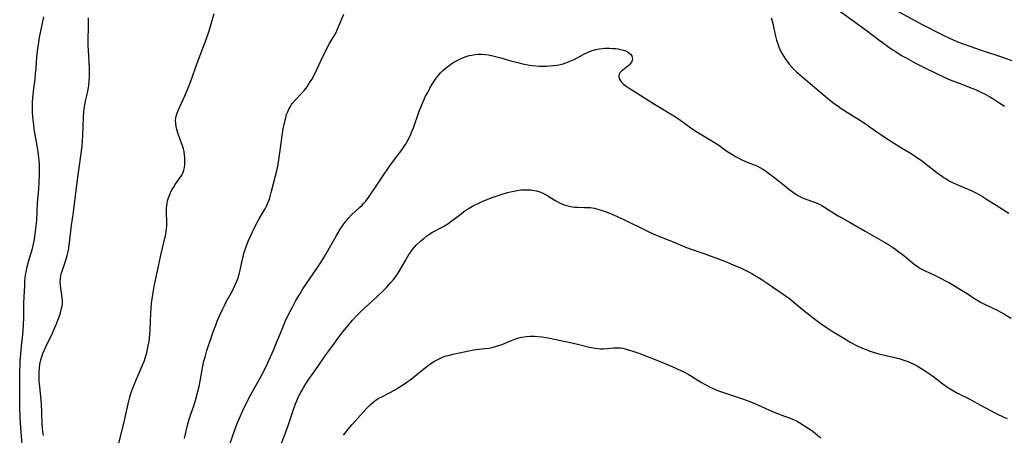
# Model space of a CAD drawing. Units: inches. Extents: x 2129396 to 2134850, y 197637 to 203188.
# Drawn here: x 2129545 to 2129751, y 198581 to 198668 of the extents above; entities that cross this region are included whole.
import ezdxf

# ---------------------------------------------------------------- set-up
doc = ezdxf.new("R2010")
doc.units = ezdxf.units.IN
doc.header["$MEASUREMENT"] = 0
doc.layers.add('c_07_T14S_R21E', color=251, linetype='Continuous')

msp = doc.modelspace()

# ---------------------------------------------------------------- linework, layer by layer
at = {"layer": 'c_07_T14S_R21E'}
for points in [[(2129715.33, 198670.48, 980), (2129722.4, 198665.35, 980), (2129725.36, 198663.12, 980), (2129726.62, 198662.2, 980), (2129727.46, 198661.62, 980), (2129728.89, 198660.68, 980), (2129729.83, 198660.1, 980), (2129730.78, 198659.55, 980), (2129732.71, 198658.49, 980), (2129734.71, 198657.48, 980), (2129738.75, 198655.55, 980), (2129740.14, 198654.93, 980), (2129741.87, 198654.24, 980), (2129744.52, 198653.24, 980), (2129745.31, 198652.92, 980), (2129746.03, 198652.6, 980), (2129747.31, 198651.98, 980), (2129748.32, 198651.42, 980), (2129749.18, 198650.9, 980), (2129750.41, 198650.09, 980), (2129751.35, 198649.43, 980)], [(2129545.6, 198578.7, 976), (2129545.4, 198581.17, 976), (2129545.22, 198584.16, 976), (2129545.12, 198586.55, 976), (2129545.09, 198587.74, 976), (2129545.1, 198590.17, 976), (2129545.14, 198593.88, 976), (2129545.18, 198595.54, 976), (2129545.21, 198596.14, 976), (2129545.33, 198597.61, 976), (2129545.57, 198599.86, 976), (2129545.72, 198601.51, 976), (2129545.87, 198603.6, 976), (2129545.94, 198605.17, 976), (2129545.99, 198608.16, 976), (2129546.04, 198609.52, 976), (2129546.14, 198611.82, 976), (2129546.2, 198612.76, 976), (2129546.25, 198613.43, 976), (2129546.33, 198614.1, 976), (2129546.43, 198614.71, 976), (2129546.67, 198615.84, 976), (2129547.02, 198617.14, 976), (2129547.76, 198619.62, 976), (2129547.92, 198620.25, 976), (2129548.12, 198621.19, 976), (2129548.29, 198622.17, 976), (2129548.43, 198623.19, 976), (2129548.56, 198624.42, 976), (2129548.65, 198625.54, 976), (2129548.85, 198629.15, 976), (2129549.07, 198632.17, 976), (2129549.15, 198633.39, 976), (2129549.21, 198635.16, 976), (2129549.22, 198636.24, 976), (2129549.21, 198637.1, 976), (2129549.15, 198638.14, 976), (2129549.1, 198638.73, 976), (2129548.97, 198639.86, 976), (2129548.77, 198641.13, 976), (2129548.22, 198644.2, 976), (2129548.05, 198645.42, 976), (2129547.97, 198646.08, 976), (2129547.87, 198647.16, 976), (2129547.79, 198648.34, 976), (2129547.75, 198649.12, 976), (2129547.75, 198649.9, 976), (2129547.76, 198650.39, 976), (2129547.81, 198651.14, 976), (2129547.88, 198651.9, 976), (2129548.04, 198653.16, 976), (2129548.3, 198655.1, 976), (2129548.43, 198656.2, 976), (2129548.54, 198657.44, 976), (2129548.71, 198659.79, 976), (2129548.88, 198661.54, 976), (2129549.07, 198662.86, 976), (2129549.23, 198663.83, 976), (2129549.49, 198665.17, 976), (2129550.12, 198668.2, 976)], [(2129550.08, 198580.46, 978), (2129549.95, 198581.24, 978), (2129549.87, 198582.09, 978), (2129549.83, 198582.91, 978), (2129549.76, 198585.29, 978), (2129549.65, 198587.14, 978), (2129549.28, 198590.76, 978), (2129549.19, 198591.84, 978), (2129549.15, 198592.5, 978), (2129549.14, 198593.15, 978), (2129549.16, 198593.87, 978), (2129549.22, 198594.64, 978), (2129549.31, 198595.34, 978), (2129549.45, 198596.03, 978), (2129549.59, 198596.53, 978), (2129549.74, 198597.02, 978), (2129549.96, 198597.65, 978), (2129550.2, 198598.26, 978), (2129550.54, 198599.03, 978), (2129551.5, 198600.94, 978), (2129551.81, 198601.58, 978), (2129552.47, 198603.08, 978), (2129552.73, 198603.73, 978), (2129553.23, 198605.01, 978), (2129553.54, 198605.89, 978), (2129553.73, 198606.51, 978), (2129553.88, 198607.12, 978), (2129553.97, 198607.64, 978), (2129554.03, 198608.16, 978), (2129554.04, 198608.73, 978), (2129554.01, 198609.3, 978), (2129553.94, 198609.91, 978), (2129553.72, 198611.26, 978), (2129553.63, 198612.05, 978), (2129553.6, 198612.69, 978), (2129553.62, 198613.33, 978), (2129553.7, 198613.91, 978), (2129553.8, 198614.36, 978), (2129553.97, 198614.93, 978), (2129554.65, 198616.77, 978), (2129554.86, 198617.4, 978), (2129555.07, 198618.16, 978), (2129555.29, 198619.28, 978), (2129555.54, 198620.93, 978), (2129555.96, 198624.43, 978), (2129556.33, 198627.29, 978), (2129557.15, 198633.57, 978), (2129557.97, 198639.55, 978), (2129558.15, 198641.18, 978), (2129558.24, 198642.26, 978), (2129558.29, 198643.21, 978), (2129558.46, 198647.13, 978), (2129558.53, 198648.15, 978), (2129558.62, 198648.96, 978), (2129558.78, 198650.06, 978), (2129558.94, 198650.87, 978), (2129559.26, 198652.28, 978), (2129559.47, 198653.3, 978), (2129559.55, 198653.82, 978), (2129559.65, 198654.73, 978), (2129559.7, 198655.65, 978), (2129559.71, 198656.7, 978), (2129559.69, 198657.45, 978), (2129559.47, 198661.14, 978), (2129559.43, 198662.15, 978), (2129559.47, 198667.22, 978), (2129559.49, 198667.97, 978)], [(2129565.87, 198578.88, 980), (2129566.81, 198582.72, 980), (2129567.78, 198587.12, 980), (2129568.16, 198588.54, 980), (2129568.4, 198589.31, 980), (2129568.66, 198590.07, 980), (2129568.92, 198590.77, 980), (2129569.49, 198592.15, 980), (2129570.75, 198595.05, 980), (2129571.2, 198596.17, 980), (2129571.54, 198597.2, 980), (2129571.72, 198597.87, 980), (2129571.89, 198598.55, 980), (2129572.03, 198599.23, 980), (2129572.18, 198600.19, 980), (2129572.34, 198601.65, 980), (2129572.41, 198602.72, 980), (2129572.55, 198606.13, 980), (2129572.62, 198607.11, 980), (2129572.72, 198608.14, 980), (2129572.91, 198609.51, 980), (2129573.06, 198610.44, 980), (2129573.29, 198611.7, 980), (2129573.91, 198614.6, 980), (2129574.64, 198618.28, 980), (2129574.98, 198619.73, 980), (2129575.52, 198621.84, 980), (2129575.68, 198622.56, 980), (2129575.8, 198623.29, 980), (2129575.85, 198623.8, 980), (2129575.88, 198624.31, 980), (2129575.9, 198625.08, 980), (2129575.84, 198627.26, 980), (2129575.86, 198628.13, 980), (2129575.9, 198628.61, 980), (2129575.96, 198629.08, 980), (2129576.08, 198629.66, 980), (2129576.24, 198630.24, 980), (2129576.38, 198630.64, 980), (2129576.65, 198631.29, 980), (2129576.97, 198631.92, 980), (2129577.28, 198632.45, 980), (2129577.68, 198633.06, 980), (2129578.72, 198634.52, 980), (2129579.03, 198635.02, 980), (2129579.33, 198635.62, 980), (2129579.48, 198636.03, 980), (2129579.62, 198636.64, 980), (2129579.69, 198637.27, 980), (2129579.71, 198637.92, 980), (2129579.71, 198638.25, 980), (2129579.69, 198638.6, 980), (2129579.62, 198639.25, 980), (2129579.52, 198639.89, 980), (2129579.39, 198640.53, 980), (2129579.27, 198640.96, 980), (2129579.01, 198641.72, 980), (2129578.26, 198643.68, 980), (2129577.99, 198644.54, 980), (2129577.85, 198645.18, 980), (2129577.77, 198645.83, 980), (2129577.76, 198646.47, 980), (2129577.81, 198646.98, 980), (2129577.88, 198647.35, 980), (2129578.06, 198647.98, 980), (2129578.28, 198648.57, 980), (2129579.68, 198651.64, 980), (2129580.43, 198653.43, 980), (2129580.92, 198654.7, 980), (2129582.29, 198658.43, 980), (2129583.61, 198661.92, 980), (2129584.16, 198663.42, 980), (2129584.77, 198665.21, 980), (2129585.84, 198668.84, 980)], [(2129579.58, 198579.82, 982), (2129580.2, 198582.36, 982), (2129580.62, 198583.93, 982), (2129580.93, 198584.94, 982), (2129581.55, 198586.72, 982), (2129581.91, 198587.81, 982), (2129582.36, 198589.4, 982), (2129582.67, 198590.75, 982), (2129583.45, 198594.99, 982), (2129583.69, 198596.06, 982), (2129583.91, 198596.91, 982), (2129584.31, 198598.3, 982), (2129584.58, 198599.15, 982), (2129585.04, 198600.54, 982), (2129585.62, 198602.16, 982), (2129586.15, 198603.58, 982), (2129586.48, 198604.4, 982), (2129587.04, 198605.71, 982), (2129587.62, 198607, 982), (2129588.1, 198607.98, 982), (2129588.37, 198608.49, 982), (2129589.66, 198610.8, 982), (2129589.91, 198611.29, 982), (2129590.25, 198612.03, 982), (2129590.57, 198612.79, 982), (2129590.84, 198613.53, 982), (2129591.07, 198614.29, 982), (2129591.28, 198615.14, 982), (2129591.7, 198617.14, 982), (2129591.89, 198617.91, 982), (2129592.06, 198618.57, 982), (2129592.25, 198619.21, 982), (2129592.54, 198620.07, 982), (2129593.05, 198621.35, 982), (2129593.86, 198623.16, 982), (2129594.63, 198624.73, 982), (2129595.26, 198625.89, 982), (2129596.04, 198627.17, 982), (2129596.49, 198627.94, 982), (2129596.85, 198628.65, 982), (2129597.17, 198629.38, 982), (2129597.39, 198629.99, 982), (2129597.64, 198630.8, 982), (2129597.87, 198631.63, 982), (2129598.7, 198634.83, 982), (2129598.95, 198635.88, 982), (2129599.22, 198637.25, 982), (2129599.38, 198638.21, 982), (2129599.59, 198639.69, 982), (2129599.97, 198642.72, 982), (2129600.28, 198644.69, 982), (2129600.48, 198645.71, 982), (2129600.81, 198647.04, 982), (2129601.01, 198647.69, 982), (2129601.23, 198648.29, 982), (2129601.49, 198648.86, 982), (2129601.79, 198649.41, 982), (2129602.06, 198649.83, 982), (2129602.24, 198650.07, 982), (2129602.78, 198650.7, 982), (2129604.13, 198652.11, 982), (2129604.74, 198652.8, 982), (2129605.28, 198653.5, 982), (2129605.62, 198654, 982), (2129605.95, 198654.52, 982), (2129606.26, 198655.06, 982), (2129606.88, 198656.24, 982), (2129608.21, 198659.07, 982), (2129609.36, 198661.36, 982), (2129610.02, 198662.6, 982), (2129611.07, 198664.39, 982), (2129611.35, 198664.9, 982), (2129611.61, 198665.43, 982), (2129612.04, 198666.41, 982), (2129612.98, 198668.75, 982)], [(2129702.48, 198667.99, 982), (2129702.64, 198667.51, 982), (2129702.84, 198666.79, 982), (2129703.02, 198666.05, 982), (2129703.44, 198664.13, 982), (2129703.65, 198663.26, 982), (2129703.95, 198662.29, 982), (2129704.2, 198661.66, 982), (2129704.49, 198661.04, 982), (2129704.81, 198660.43, 982), (2129705.14, 198659.87, 982), (2129705.49, 198659.32, 982), (2129705.96, 198658.68, 982), (2129706.28, 198658.27, 982), (2129706.97, 198657.49, 982), (2129707.82, 198656.66, 982), (2129708.83, 198655.76, 982), (2129711.61, 198653.46, 982), (2129714.32, 198651.15, 982), (2129715.44, 198650.24, 982), (2129716.52, 198649.45, 982), (2129717.18, 198648.99, 982), (2129718.46, 198648.15, 982), (2129721.23, 198646.46, 982), (2129721.98, 198645.96, 982), (2129722.73, 198645.44, 982), (2129724.44, 198644.2, 982), (2129725.46, 198643.49, 982), (2129726.81, 198642.6, 982), (2129729.44, 198640.94, 982), (2129732.01, 198639.39, 982), (2129733.25, 198638.59, 982), (2129734.11, 198637.98, 982), (2129734.72, 198637.53, 982), (2129737.59, 198635.3, 982), (2129738.11, 198634.91, 982), (2129738.65, 198634.54, 982), (2129739.15, 198634.22, 982), (2129739.66, 198633.92, 982), (2129740.63, 198633.43, 982), (2129741.76, 198632.92, 982), (2129744.39, 198631.77, 982), (2129745.24, 198631.37, 982), (2129746.01, 198630.96, 982), (2129746.76, 198630.52, 982), (2129747.63, 198629.99, 982), (2129749.64, 198628.71, 982), (2129752.32, 198627.03, 982)], [(2129728.75, 198669.51, 978), (2129733.99, 198666.63, 978), (2129738.53, 198664.31, 978), (2129740.02, 198663.61, 978), (2129741.77, 198662.88, 978), (2129742.74, 198662.51, 978), (2129744.33, 198661.93, 978), (2129746.3, 198661.25, 978), (2129750.73, 198659.76, 978), (2129753.91, 198658.67, 978)], [(2129588.99, 198578.24, 984), (2129590.21, 198581.85, 984), (2129590.64, 198583.01, 984), (2129591.31, 198584.6, 984), (2129591.83, 198585.74, 984), (2129592.61, 198587.3, 984), (2129593.54, 198589.06, 984), (2129594.96, 198591.63, 984), (2129595.65, 198592.91, 984), (2129596.27, 198594.1, 984), (2129596.98, 198595.54, 984), (2129597.63, 198596.93, 984), (2129598.25, 198598.32, 984), (2129598.84, 198599.74, 984), (2129600.04, 198602.77, 984), (2129600.73, 198604.37, 984), (2129601.22, 198605.4, 984), (2129601.81, 198606.6, 984), (2129602.22, 198607.39, 984), (2129602.95, 198608.74, 984), (2129603.75, 198610.09, 984), (2129604.43, 198611.17, 984), (2129607.33, 198615.45, 984), (2129608.02, 198616.5, 984), (2129608.84, 198617.85, 984), (2129611.35, 198622.24, 984), (2129612.17, 198623.57, 984), (2129612.88, 198624.61, 984), (2129613.28, 198625.16, 984), (2129613.7, 198625.68, 984), (2129614.01, 198626.04, 984), (2129614.63, 198626.68, 984), (2129616.26, 198628.2, 984), (2129616.81, 198628.73, 984), (2129617.2, 198629.14, 984), (2129617.58, 198629.57, 984), (2129618.16, 198630.32, 984), (2129618.6, 198630.96, 984), (2129619.61, 198632.51, 984), (2129621.04, 198634.59, 984), (2129622.64, 198636.98, 984), (2129623.37, 198638, 984), (2129625.19, 198640.38, 984), (2129625.57, 198640.92, 984), (2129625.88, 198641.4, 984), (2129626.28, 198642.09, 984), (2129626.65, 198642.8, 984), (2129627.01, 198643.58, 984), (2129627.3, 198644.29, 984), (2129627.55, 198644.94, 984), (2129628.61, 198647.98, 984), (2129628.9, 198648.73, 984), (2129629.52, 198650.21, 984), (2129630.13, 198651.52, 984), (2129630.55, 198652.35, 984), (2129631, 198653.21, 984), (2129631.5, 198654.06, 984), (2129631.91, 198654.71, 984), (2129632.36, 198655.34, 984), (2129632.91, 198656.03, 984), (2129633.31, 198656.48, 984), (2129633.74, 198656.91, 984), (2129634.13, 198657.26, 984), (2129634.53, 198657.6, 984), (2129634.95, 198657.92, 984), (2129635.38, 198658.23, 984), (2129636.04, 198658.66, 984), (2129636.73, 198659.05, 984), (2129637.44, 198659.4, 984), (2129638.03, 198659.64, 984), (2129638.64, 198659.86, 984), (2129639.25, 198660.04, 984), (2129639.83, 198660.17, 984), (2129640.41, 198660.26, 984), (2129641.11, 198660.32, 984), (2129641.86, 198660.32, 984), (2129642.57, 198660.28, 984), (2129643.28, 198660.18, 984), (2129644.2, 198660, 984), (2129645.04, 198659.81, 984), (2129645.87, 198659.59, 984), (2129647.99, 198658.98, 984), (2129649.44, 198658.59, 984), (2129650.44, 198658.35, 984), (2129651.91, 198658.07, 984), (2129652.48, 198657.99, 984), (2129653.2, 198657.91, 984), (2129653.97, 198657.86, 984), (2129654.7, 198657.84, 984), (2129655.42, 198657.85, 984), (2129656.14, 198657.88, 984), (2129656.86, 198657.95, 984), (2129657.65, 198658.07, 984), (2129658.34, 198658.2, 984), (2129658.9, 198658.34, 984), (2129659.46, 198658.51, 984), (2129660.19, 198658.78, 984), (2129661.27, 198659.26, 984), (2129663.27, 198660.32, 984), (2129664.06, 198660.72, 984), (2129664.98, 198661.1, 984), (2129665.77, 198661.33, 984), (2129666.46, 198661.45, 984), (2129667.16, 198661.53, 984), (2129667.67, 198661.57, 984), (2129668.67, 198661.59, 984), (2129669.29, 198661.56, 984), (2129669.91, 198661.51, 984), (2129670.42, 198661.44, 984), (2129670.95, 198661.35, 984), (2129671.6, 198661.18, 984), (2129672.18, 198660.96, 984), (2129672.65, 198660.69, 984), (2129673.03, 198660.36, 984), (2129673.29, 198659.99, 984), (2129673.42, 198659.67, 984), (2129673.46, 198659.34, 984), (2129673.4, 198659, 984), (2129673.26, 198658.67, 984), (2129673.04, 198658.36, 984), (2129672.76, 198658.06, 984), (2129672.47, 198657.81, 984), (2129671.41, 198657.03, 984), (2129671.15, 198656.82, 984), (2129670.83, 198656.47, 984), (2129670.66, 198656.19, 984), (2129670.57, 198655.89, 984), (2129670.57, 198655.57, 984), (2129670.66, 198655.25, 984), (2129670.86, 198654.87, 984), (2129671.15, 198654.49, 984), (2129671.59, 198654.08, 984), (2129672.15, 198653.64, 984), (2129672.78, 198653.2, 984), (2129674.41, 198652.15, 984), (2129678.07, 198649.88, 984), (2129682.45, 198647.23, 984), (2129683.58, 198646.48, 984), (2129685.67, 198644.91, 984), (2129686.17, 198644.56, 984), (2129687.27, 198643.88, 984), (2129689.76, 198642.43, 984), (2129690.64, 198641.87, 984), (2129691.55, 198641.26, 984), (2129693.25, 198640.05, 984), (2129693.91, 198639.61, 984), (2129694.58, 198639.19, 984), (2129695.02, 198638.93, 984), (2129695.72, 198638.55, 984), (2129696.37, 198638.23, 984), (2129697.47, 198637.75, 984), (2129699.47, 198636.93, 984), (2129700.16, 198636.59, 984), (2129700.75, 198636.26, 984), (2129701.32, 198635.9, 984), (2129701.97, 198635.45, 984), (2129703, 198634.68, 984), (2129705.27, 198632.82, 984), (2129706.23, 198632.06, 984), (2129707.19, 198631.36, 984), (2129707.9, 198630.9, 984), (2129708.4, 198630.61, 984), (2129708.92, 198630.34, 984), (2129709.57, 198630.04, 984), (2129710.36, 198629.75, 984), (2129711.61, 198629.33, 984), (2129712.17, 198629.11, 984), (2129712.58, 198628.92, 984), (2129713.12, 198628.64, 984), (2129713.7, 198628.3, 984), (2129715.96, 198626.81, 984), (2129716.65, 198626.4, 984), (2129719.07, 198625.07, 984), (2129722.18, 198623.25, 984), (2129726.07, 198621.06, 984), (2129727.26, 198620.35, 984), (2129727.92, 198619.92, 984), (2129728.59, 198619.45, 984), (2129729.24, 198618.97, 984), (2129730.3, 198618.15, 984), (2129732.48, 198616.39, 984), (2129733.13, 198615.9, 984), (2129733.79, 198615.47, 984), (2129734.22, 198615.22, 984), (2129734.78, 198614.94, 984), (2129736.59, 198614.12, 984), (2129737.7, 198613.59, 984), (2129739.31, 198612.76, 984), (2129739.89, 198612.45, 984), (2129741.24, 198611.65, 984), (2129742.01, 198611.16, 984), (2129743.53, 198610.19, 984), (2129745.19, 198609.08, 984), (2129745.77, 198608.72, 984), (2129746.5, 198608.33, 984), (2129748.95, 198607.17, 984), (2129750.01, 198606.64, 984), (2129751.27, 198605.97, 984), (2129752.81, 198605.06, 984)], [(2129599.93, 198578.78, 986), (2129601.23, 198582.34, 986), (2129602.5, 198586.11, 986), (2129602.87, 198587.12, 986), (2129603.11, 198587.72, 986), (2129603.59, 198588.8, 986), (2129603.83, 198589.28, 986), (2129604.23, 198590, 986), (2129604.59, 198590.61, 986), (2129605.06, 198591.33, 986), (2129605.54, 198592.04, 986), (2129607.63, 198594.98, 986), (2129609.24, 198597.35, 986), (2129610.04, 198598.5, 986), (2129610.66, 198599.36, 986), (2129611.75, 198600.82, 986), (2129612.81, 198602.17, 986), (2129613.92, 198603.54, 986), (2129614.83, 198604.62, 986), (2129615.85, 198605.73, 986), (2129616.57, 198606.47, 986), (2129617.36, 198607.22, 986), (2129619.95, 198609.56, 986), (2129621.15, 198610.68, 986), (2129622.01, 198611.57, 986), (2129622.84, 198612.5, 986), (2129623.38, 198613.15, 986), (2129623.85, 198613.78, 986), (2129624.3, 198614.41, 986), (2129624.96, 198615.46, 986), (2129625.91, 198617.15, 986), (2129626.62, 198618.37, 986), (2129626.92, 198618.83, 986), (2129627.31, 198619.36, 986), (2129627.74, 198619.87, 986), (2129628.24, 198620.41, 986), (2129629.13, 198621.26, 986), (2129629.73, 198621.77, 986), (2129630.37, 198622.27, 986), (2129631.03, 198622.73, 986), (2129631.56, 198623.05, 986), (2129633.73, 198624.19, 986), (2129634.06, 198624.38, 986), (2129634.75, 198624.83, 986), (2129635.43, 198625.32, 986), (2129637.54, 198626.94, 986), (2129638.15, 198627.37, 986), (2129638.78, 198627.79, 986), (2129639.35, 198628.14, 986), (2129639.93, 198628.48, 986), (2129640.52, 198628.79, 986), (2129641.11, 198629.09, 986), (2129641.95, 198629.48, 986), (2129642.81, 198629.84, 986), (2129644.07, 198630.33, 986), (2129645.71, 198630.9, 986), (2129647.24, 198631.36, 986), (2129647.93, 198631.53, 986), (2129648.61, 198631.68, 986), (2129649.29, 198631.8, 986), (2129650.05, 198631.9, 986), (2129650.56, 198631.93, 986), (2129651.37, 198631.95, 986), (2129652.18, 198631.9, 986), (2129652.47, 198631.86, 986), (2129653.35, 198631.69, 986), (2129654.04, 198631.49, 986), (2129654.7, 198631.23, 986), (2129655.1, 198631.04, 986), (2129655.75, 198630.67, 986), (2129657.27, 198629.71, 986), (2129657.71, 198629.46, 986), (2129658.15, 198629.23, 986), (2129658.67, 198629, 986), (2129659.15, 198628.82, 986), (2129659.64, 198628.66, 986), (2129660.27, 198628.5, 986), (2129660.84, 198628.39, 986), (2129661.4, 198628.32, 986), (2129661.98, 198628.28, 986), (2129663.41, 198628.26, 986), (2129664.25, 198628.24, 986), (2129664.58, 198628.21, 986), (2129665.47, 198628.06, 986), (2129666.37, 198627.83, 986), (2129666.88, 198627.68, 986), (2129667.91, 198627.32, 986), (2129669.18, 198626.82, 986), (2129670.52, 198626.24, 986), (2129671.66, 198625.7, 986), (2129676.61, 198623.27, 986), (2129677.9, 198622.68, 986), (2129679.44, 198622.02, 986), (2129682.35, 198620.87, 986), (2129684.45, 198620, 986), (2129685.53, 198619.57, 986), (2129686.56, 198619.2, 986), (2129688.39, 198618.59, 986), (2129689.53, 198618.2, 986), (2129690.9, 198617.69, 986), (2129692.91, 198616.91, 986), (2129695.04, 198616.05, 986), (2129695.96, 198615.65, 986), (2129696.66, 198615.32, 986), (2129697.35, 198614.97, 986), (2129698.46, 198614.38, 986), (2129699.39, 198613.84, 986), (2129700.39, 198613.22, 986), (2129701.65, 198612.4, 986), (2129705.24, 198609.94, 986), (2129706.32, 198609.14, 986), (2129706.92, 198608.66, 986), (2129708.99, 198606.97, 986), (2129711.92, 198604.67, 986), (2129713.08, 198603.82, 986), (2129714.23, 198603.03, 986), (2129715.5, 198602.2, 986), (2129717.35, 198601.07, 986), (2129719.22, 198599.98, 986), (2129720.38, 198599.35, 986), (2129721.12, 198598.98, 986), (2129721.98, 198598.6, 986), (2129723.23, 198598.12, 986), (2129723.86, 198597.91, 986), (2129725.03, 198597.58, 986), (2129728.15, 198596.87, 986), (2129728.96, 198596.67, 986), (2129729.76, 198596.45, 986), (2129730.31, 198596.28, 986), (2129731.11, 198595.99, 986), (2129731.61, 198595.79, 986), (2129732.14, 198595.55, 986), (2129732.67, 198595.28, 986), (2129733.27, 198594.95, 986), (2129733.87, 198594.59, 986), (2129735.05, 198593.82, 986), (2129736.28, 198592.95, 986), (2129738.45, 198591.3, 986), (2129739, 198590.91, 986), (2129739.66, 198590.45, 986), (2129740.35, 198590.02, 986), (2129741.54, 198589.37, 986), (2129744.11, 198588.06, 986), (2129745.61, 198587.28, 986), (2129749.38, 198585.21, 986), (2129750.08, 198584.85, 986), (2129750.79, 198584.51, 986), (2129751.27, 198584.3, 986), (2129751.95, 198584.03, 986)], [(2129612.89, 198580.52, 988), (2129613.46, 198581.26, 988), (2129613.89, 198581.78, 988), (2129614.76, 198582.79, 988), (2129617.1, 198585.42, 988), (2129618.01, 198586.4, 988), (2129618.48, 198586.87, 988), (2129619.05, 198587.38, 988), (2129619.78, 198587.93, 988), (2129620.34, 198588.28, 988), (2129620.93, 198588.61, 988), (2129622.31, 198589.31, 988), (2129623.72, 198590.07, 988), (2129624.38, 198590.45, 988), (2129625.25, 198591, 988), (2129625.97, 198591.48, 988), (2129627.16, 198592.36, 988), (2129628.27, 198593.24, 988), (2129629.66, 198594.4, 988), (2129630.46, 198595.03, 988), (2129630.98, 198595.42, 988), (2129631.53, 198595.79, 988), (2129631.84, 198595.98, 988), (2129632.68, 198596.43, 988), (2129633.55, 198596.82, 988), (2129634.03, 198597, 988), (2129634.52, 198597.16, 988), (2129635.17, 198597.34, 988), (2129635.82, 198597.49, 988), (2129639.87, 198598.33, 988), (2129640.69, 198598.46, 988), (2129642.5, 198598.67, 988), (2129643.35, 198598.8, 988), (2129644.06, 198598.94, 988), (2129644.76, 198599.12, 988), (2129645.45, 198599.34, 988), (2129646.27, 198599.63, 988), (2129648.1, 198600.4, 988), (2129648.84, 198600.68, 988), (2129649.59, 198600.91, 988), (2129650.31, 198601.07, 988), (2129651.18, 198601.21, 988), (2129652.05, 198601.27, 988), (2129652.96, 198601.27, 988), (2129653.7, 198601.21, 988), (2129654.43, 198601.13, 988), (2129655.39, 198600.99, 988), (2129656.14, 198600.84, 988), (2129661.35, 198599.72, 988), (2129664.43, 198598.98, 988), (2129665.63, 198598.77, 988), (2129666.27, 198598.69, 988), (2129666.78, 198598.66, 988), (2129667.29, 198598.65, 988), (2129668.22, 198598.69, 988), (2129669.41, 198598.82, 988), (2129670.05, 198598.86, 988), (2129670.47, 198598.86, 988), (2129670.89, 198598.83, 988), (2129671.41, 198598.75, 988), (2129671.93, 198598.64, 988), (2129672.36, 198598.52, 988), (2129673.54, 198598.15, 988), (2129674.81, 198597.73, 988), (2129675.68, 198597.41, 988), (2129679.24, 198595.98, 988), (2129682.39, 198594.65, 988), (2129683.89, 198593.98, 988), (2129684.34, 198593.76, 988), (2129685.11, 198593.35, 988), (2129685.5, 198593.13, 988), (2129687.93, 198591.56, 988), (2129688.65, 198591.14, 988), (2129689.7, 198590.61, 988), (2129690.36, 198590.32, 988), (2129691.48, 198589.86, 988), (2129692.76, 198589.39, 988), (2129694.42, 198588.83, 988), (2129696.68, 198588.12, 988), (2129697.29, 198587.91, 988), (2129698.04, 198587.62, 988), (2129699.21, 198587.12, 988), (2129702.8, 198585.51, 988), (2129704.06, 198585.01, 988), (2129705.32, 198584.56, 988), (2129706.31, 198584.19, 988), (2129707.08, 198583.86, 988), (2129707.8, 198583.52, 988), (2129708.5, 198583.14, 988), (2129709.31, 198582.65, 988), (2129710.28, 198582.01, 988), (2129711.01, 198581.5, 988), (2129711.72, 198580.96, 988), (2129712.22, 198580.56, 988), (2129712.91, 198579.96, 988)]]:
    msp.add_polyline3d(points, dxfattribs=at)

doc.saveas('drawing.dxf')
